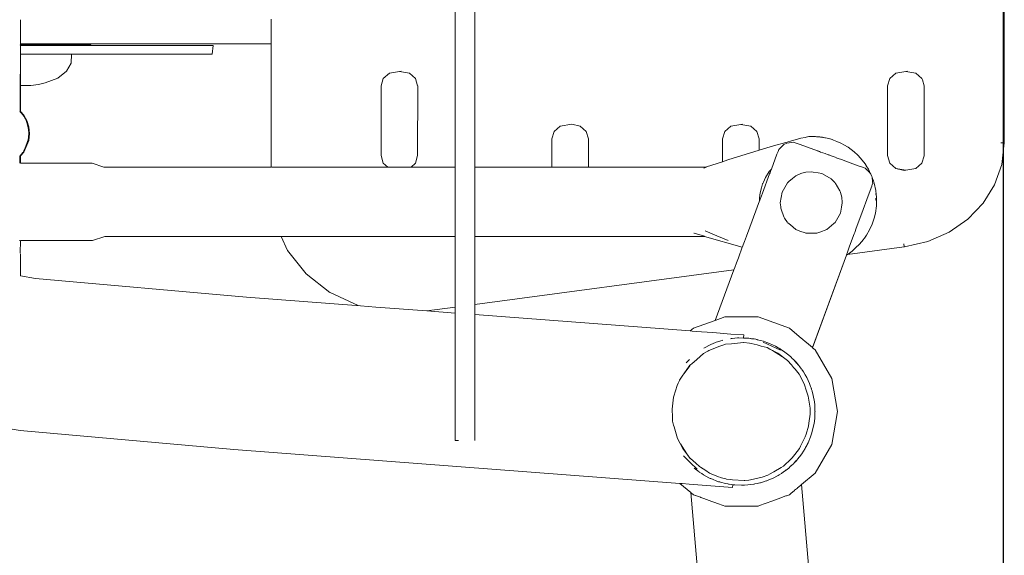
# Model space of a CAD drawing. Units: millimetres. Extents: x 1461 to 3610, y 1331 to 1800.
# Drawn here: x 3418 to 3458, y 1508 to 1530 of the extents above; entities that cross this region are included whole.
import ezdxf

# ---------------------------------------------------------------- set-up
doc = ezdxf.new("R2010")
doc.units = ezdxf.units.MM
doc.layers.get('Defpoints').update_dxf_attribs({"color": 250})
doc.layers.add('ProfileEdges_Nr_Pióra__7', color=7, linetype='Continuous', lineweight=18)

# ---------------------------------------------------------------- blocks, each defined once
blk = doc.blocks.new('*U21')
at = {"layer": 'Defpoints'}
blk.add_lwpolyline([(-51.444, -56.846), (146.485, -56.846), (146.485, 39.856), (-51.444, 39.856)], close=True, dxfattribs=at)

msp = doc.modelspace()

# ---------------------------------------------------------------- block references
msp.add_blockref('*U21', (3311.398, 1539.881))

# ---------------------------------------------------------------- next in the draw order: linework, layer by layer
at = {"layer": 'ProfileEdges_Nr_Pióra__7', "linetype": 'Continuous', "flags": 128}
for points in [[(3457.907, 1525.244), (3457.907, 1537.296)], [(3435.478, 1531.061), (3435.478, 1529.269)], [(3436.277, 1531.061), (3436.277, 1529.772)], [(3417.721, 1530.237), (3417.721, 1530.266)], [(3427.961, 1530.297), (3427.961, 1530.263)], [(3427.961, 1530.263), (3427.961, 1529.883)], [(3417.721, 1529.883), (3417.721, 1530.237)], [(3417.721, 1529.682), (3417.721, 1529.883)], [(3427.961, 1529.883), (3427.961, 1529.591)], [(3417.721, 1529.564), (3417.721, 1529.682)], [(3417.721, 1529.365), (3417.721, 1529.564)], [(3427.961, 1529.591), (3427.96, 1529.564)], [(3427.96, 1529.564), (3427.96, 1529.38)], [(3436.277, 1529.585), (3436.277, 1529.772)], [(3436.277, 1529.585), (3436.277, 1529.399)], [(3417.705, 1529.259), (3417.695, 1529.259)], [(3417.705, 1529.216), (3417.695, 1529.216)], [(3417.721, 1529.285), (3417.721, 1529.356)], [(3417.721, 1529.285), (3417.79, 1529.285)], [(3417.721, 1529.259), (3417.721, 1529.285)], [(3417.721, 1529.259), (3417.79, 1529.259)], [(3417.721, 1529.216), (3417.721, 1529.259)], [(3417.721, 1529.216), (3417.789, 1529.216)], [(3417.721, 1529.17), (3417.721, 1529.216)], [(3417.721, 1528.861), (3417.721, 1529.17)], [(3417.789, 1529.216), (3417.901, 1529.216)], [(3417.79, 1529.259), (3417.901, 1529.259)], [(3417.794, 1529.285), (3418.321, 1529.285)], [(3417.901, 1529.259), (3418.166, 1529.259)], [(3417.901, 1529.216), (3418.184, 1529.216)], [(3418.166, 1529.259), (3418.321, 1529.259)], [(3418.184, 1529.216), (3418.49, 1529.216)], [(3418.321, 1529.259), (3418.491, 1529.259)], [(3418.324, 1529.285), (3418.54, 1529.285)], [(3418.49, 1529.216), (3418.745, 1529.216)], [(3418.491, 1529.259), (3418.729, 1529.259)], [(3418.84, 1529.285), (3418.54, 1529.285)], [(3418.729, 1529.259), (3418.84, 1529.259)], [(3418.745, 1529.216), (3419.022, 1529.216)], [(3419.022, 1529.259), (3418.84, 1529.259)], [(3419.324, 1529.285), (3418.843, 1529.285)], [(3419.212, 1529.259), (3419.022, 1529.259)], [(3419.022, 1529.216), (3419.224, 1529.216)], [(3419.324, 1529.259), (3419.212, 1529.259)], [(3419.224, 1529.216), (3419.444, 1529.216)], [(3419.324, 1529.259), (3419.444, 1529.259)], [(3419.753, 1529.285), (3419.327, 1529.285)], [(3419.444, 1529.259), (3419.566, 1529.259)], [(3419.444, 1529.216), (3419.574, 1529.216)], [(3419.566, 1529.259), (3419.715, 1529.259)], [(3419.574, 1529.216), (3419.714, 1529.216)], [(3419.714, 1529.216), (3419.759, 1529.216)], [(3419.715, 1529.259), (3419.753, 1529.259)], [(3420.108, 1529.285), (3419.756, 1529.285)], [(3419.808, 1529.259), (3419.757, 1529.259)], [(3419.759, 1529.216), (3419.808, 1529.216)], [(3419.808, 1529.259), (3419.808, 1529.216)], [(3419.808, 1529.259), (3420.108, 1529.259)], [(3419.808, 1529.216), (3425.601, 1529.216)], [(3420.108, 1529.259), (3420.374, 1529.259)], [(3420.374, 1529.285), (3420.11, 1529.285)], [(3420.537, 1529.259), (3420.374, 1529.259)], [(3420.538, 1529.285), (3420.375, 1529.285)], [(3420.537, 1529.259), (3420.593, 1529.259)], [(3420.593, 1529.285), (3420.538, 1529.285)], [(3420.593, 1529.259), (3420.593, 1529.285)], [(3420.714, 1529.285), (3420.593, 1529.285)], [(3422.663, 1529.285), (3420.714, 1529.285)], [(3423.279, 1529.285), (3422.663, 1529.285)], [(3425.484, 1529.285), (3423.279, 1529.285)], [(3425.484, 1529.285), (3427.96, 1529.285)], [(3425.601, 1529.216), (3425.551, 1528.861)], [(3427.96, 1529.38), (3427.961, 1529.358)], [(3427.961, 1529.358), (3427.96, 1529.291)], [(3427.96, 1529.285), (3427.96, 1524.636)], [(3435.478, 1529.018), (3435.478, 1529.269)], [(3436.277, 1529.399), (3436.277, 1528.561)], [(3417.721, 1528.861), (3417.745, 1528.861)], [(3417.721, 1528.49), (3417.721, 1528.861)], [(3417.745, 1528.861), (3417.789, 1528.861)], [(3417.901, 1528.861), (3417.789, 1528.861)], [(3418.332, 1528.861), (3417.901, 1528.861)], [(3418.488, 1528.861), (3418.332, 1528.861)], [(3418.877, 1528.861), (3418.488, 1528.861)], [(3419.018, 1528.861), (3418.877, 1528.861)], [(3419.327, 1528.861), (3419.018, 1528.861)], [(3419.439, 1528.861), (3419.327, 1528.861)], [(3419.637, 1528.861), (3419.439, 1528.861)], [(3419.709, 1528.861), (3419.637, 1528.861)], [(3419.777, 1528.861), (3419.709, 1528.861)], [(3419.802, 1528.861), (3419.777, 1528.861)], [(3419.802, 1528.861), (3419.795, 1528.49)], [(3419.802, 1528.861), (3425.551, 1528.861)], [(3435.478, 1529.018), (3435.478, 1528.77)], [(3435.478, 1528.561), (3435.478, 1528.77)], [(3417.721, 1528.374), (3417.721, 1528.49)], [(3417.721, 1528.269), (3417.721, 1528.374)], [(3417.721, 1528.068), (3417.721, 1528.269)], [(3419.61, 1528.164), (3419.795, 1528.49)], [(3435.478, 1526.847), (3435.478, 1528.561)], [(3436.277, 1528.561), (3436.277, 1527.96)], [(3417.71, 1527.827), (3417.71, 1527.958)], [(3417.712, 1527.963), (3417.713, 1528.045)], [(3417.72, 1527.962), (3417.721, 1528.068)], [(3417.72, 1527.824), (3417.72, 1527.962)], [(3418.729, 1527.686), (3419.257, 1527.887)], [(3419.61, 1528.164), (3419.257, 1527.887)], [(3432.544, 1527.868), (3432.453, 1527.564)], [(3432.791, 1528.091), (3432.544, 1527.868)], [(3432.791, 1528.091), (3433.2, 1528.16)], [(3433.2, 1528.16), (3433.272, 1528.172)], [(3433.608, 1528.091), (3433.2, 1528.16)], [(3433.61, 1528.091), (3433.856, 1527.868)], [(3433.946, 1527.564), (3433.856, 1527.868)], [(3436.277, 1527.872), (3436.277, 1527.96)], [(3436.277, 1527.789), (3436.277, 1527.872)], [(3453.232, 1527.868), (3453.141, 1527.564)], [(3453.48, 1528.091), (3453.232, 1527.868)], [(3453.48, 1528.091), (3453.888, 1528.16)], [(3453.888, 1528.16), (3453.96, 1528.172)], [(3454.297, 1528.091), (3453.888, 1528.16)], [(3454.298, 1528.091), (3454.544, 1527.868)], [(3454.564, 1527.809), (3454.544, 1527.868)], [(3417.711, 1527.742), (3417.71, 1527.827)], [(3417.711, 1527.737), (3417.711, 1527.645)], [(3417.711, 1527.645), (3417.711, 1527.621)], [(3417.711, 1527.621), (3417.711, 1527.582)], [(3417.711, 1527.582), (3417.711, 1527.436)], [(3417.72, 1527.744), (3417.72, 1527.824)], [(3417.72, 1527.644), (3417.72, 1527.744)], [(3417.72, 1527.621), (3417.72, 1527.644)], [(3417.72, 1527.581), (3417.72, 1527.621)], [(3417.72, 1526.522), (3417.72, 1527.581)], [(3417.725, 1527.58), (3417.994, 1527.58)], [(3418.144, 1527.58), (3417.994, 1527.58)], [(3418.465, 1527.621), (3418.144, 1527.58)], [(3418.465, 1527.621), (3418.729, 1527.686)], [(3432.453, 1524.715), (3432.453, 1527.564)], [(3433.946, 1524.715), (3433.948, 1527.563)], [(3436.277, 1527.789), (3436.277, 1526.593)], [(3453.141, 1524.715), (3453.141, 1527.564)], [(3454.635, 1527.564), (3454.564, 1527.809)], [(3454.635, 1524.715), (3454.636, 1527.559)], [(3417.711, 1527.413), (3417.711, 1527.436)], [(3417.711, 1526.532), (3417.711, 1527.413)], [(3435.478, 1526.847), (3435.478, 1526.73)], [(3435.478, 1526.73), (3435.478, 1526.618)], [(3417.702, 1526.514), (3417.742, 1526.472)], [(3417.72, 1526.522), (3417.86, 1526.374)], [(3417.742, 1526.472), (3417.834, 1526.373)], [(3417.859, 1526.328), (3417.834, 1526.373)], [(3417.927, 1526.205), (3417.859, 1526.328)], [(3417.983, 1526.151), (3417.86, 1526.374)], [(3435.478, 1526.618), (3435.478, 1526.036)], [(3436.277, 1526.481), (3436.277, 1526.593)], [(3436.277, 1526.43), (3436.277, 1526.481)], [(3436.277, 1526.364), (3436.277, 1526.43)], [(3436.277, 1526.124), (3436.277, 1526.364)], [(3417.958, 1526.15), (3417.927, 1526.205)], [(3417.958, 1526.15), (3417.983, 1526.066)], [(3417.983, 1526.151), (3418.06, 1525.891)], [(3417.983, 1526.066), (3418.03, 1525.908)], [(3418.03, 1525.908), (3418.035, 1525.89)], [(3418.035, 1525.89), (3418.037, 1525.871)], [(3418.037, 1525.871), (3418.046, 1525.775)], [(3418.06, 1525.891), (3418.087, 1525.612)], [(3435.478, 1526.036), (3435.478, 1525.205)], [(3436.277, 1526.036), (3436.277, 1526.124)], [(3436.277, 1525.895), (3436.277, 1526.036)], [(3436.277, 1525.867), (3436.277, 1525.895)], [(3436.277, 1525.614), (3436.277, 1525.867)], [(3439.517, 1525.701), (3439.765, 1525.924)], [(3439.765, 1525.924), (3440.245, 1526.005)], [(3440.582, 1525.924), (3440.245, 1526.005)], [(3440.829, 1525.701), (3440.583, 1525.924)], [(3446.738, 1525.924), (3446.491, 1525.701)], [(3446.738, 1525.924), (3447.147, 1525.993)], [(3447.147, 1525.993), (3447.219, 1526.005)], [(3447.555, 1525.924), (3447.147, 1525.993)], [(3447.557, 1525.924), (3447.801, 1525.704)], [(3418.046, 1525.45), (3418.041, 1525.391)], [(3418.046, 1525.775), (3418.06, 1525.628)], [(3418.052, 1525.514), (3418.046, 1525.45)], [(3418.06, 1525.596), (3418.052, 1525.514)], [(3418.06, 1525.628), (3418.062, 1525.612)], [(3418.087, 1525.612), (3418.06, 1525.334)], [(3418.06, 1525.596), (3418.062, 1525.612)], [(3436.277, 1525.585), (3436.277, 1525.612)], [(3436.277, 1525.467), (3436.277, 1525.585)], [(3436.277, 1525.357), (3436.277, 1525.467)], [(3439.427, 1525.397), (3439.517, 1525.701)], [(3440.921, 1525.399), (3440.829, 1525.701)], [(3446.4, 1525.397), (3446.491, 1525.701)], [(3447.803, 1525.701), (3447.893, 1525.397)], [(3449.173, 1525.31), (3449.605, 1525.429)], [(3449.769, 1525.461), (3449.605, 1525.429)], [(3449.773, 1525.462), (3449.817, 1525.471)], [(3449.817, 1525.471), (3449.919, 1525.491)], [(3449.919, 1525.491), (3449.933, 1525.494)], [(3449.933, 1525.494), (3449.978, 1525.496)], [(3449.978, 1525.496), (3450.017, 1525.498)], [(3450.017, 1525.498), (3450.148, 1525.497)], [(3450.148, 1525.497), (3450.182, 1525.494)], [(3450.182, 1525.494), (3450.202, 1525.493)], [(3450.202, 1525.493), (3450.403, 1525.469)], [(3450.202, 1525.493), (3450.243, 1525.49)], [(3450.243, 1525.49), (3450.377, 1525.481)], [(3450.377, 1525.481), (3450.479, 1525.466)], [(3450.403, 1525.469), (3450.582, 1525.444)], [(3450.582, 1525.444), (3450.487, 1525.465)], [(3450.582, 1525.444), (3450.61, 1525.439)], [(3450.61, 1525.439), (3450.675, 1525.424)], [(3417.859, 1524.91), (3417.91, 1525.033)], [(3417.86, 1524.851), (3417.981, 1525.142)], [(3417.91, 1525.033), (3417.955, 1525.141)], [(3417.982, 1525.206), (3417.963, 1525.16)], [(3418.016, 1525.287), (3417.982, 1525.206)], [(3418.06, 1525.334), (3417.984, 1525.15)], [(3418.035, 1525.333), (3418.016, 1525.287)], [(3418.041, 1525.391), (3418.035, 1525.333)], [(3435.478, 1525.205), (3435.478, 1524.581)], [(3436.277, 1525.117), (3436.277, 1525.357)], [(3436.277, 1525.05), (3436.277, 1525.117)], [(3436.277, 1524.952), (3436.277, 1525.05)], [(3439.427, 1524.25), (3439.427, 1525.397)], [(3440.92, 1524.25), (3440.92, 1525.397)], [(3446.4, 1524.468), (3446.4, 1525.397)], [(3447.893, 1524.933), (3447.893, 1525.397)], [(3447.895, 1524.934), (3448.485, 1525.116)], [(3448.987, 1525.257), (3448.485, 1525.116)], [(3448.696, 1524.972), (3448.885, 1525.154)], [(3448.885, 1525.154), (3448.902, 1525.171)], [(3449.031, 1525.231), (3448.902, 1525.171)], [(3449.173, 1525.31), (3448.987, 1525.257)], [(3449.316, 1525.261), (3449.031, 1525.231)], [(3449.37, 1525.241), (3449.316, 1525.261)], [(3449.527, 1525.184), (3449.37, 1525.241)], [(3449.577, 1525.166), (3449.527, 1525.184)], [(3450.275, 1524.912), (3449.577, 1525.166)], [(3450.675, 1525.424), (3450.781, 1525.4)], [(3450.793, 1525.396), (3450.781, 1525.4)], [(3450.88, 1525.369), (3450.793, 1525.396)], [(3450.932, 1525.35), (3450.88, 1525.369)], [(3451.073, 1525.299), (3450.932, 1525.35)], [(3451.1, 1525.286), (3451.073, 1525.299)], [(3451.21, 1525.236), (3451.1, 1525.286)], [(3451.21, 1525.236), (3451.26, 1525.213)], [(3451.354, 1525.158), (3451.266, 1525.209)], [(3451.527, 1525.056), (3451.354, 1525.158)], [(3451.773, 1524.87), (3451.527, 1525.056)], [(3457.768, 1525.244), (3457.907, 1525.244)], [(3457.909, 1525.243), (3457.807, 1524.353)], [(3417.699, 1524.68), (3417.699, 1524.703)], [(3417.699, 1524.588), (3417.699, 1524.68)], [(3417.706, 1524.713), (3417.825, 1524.841)], [(3417.707, 1524.688), (3417.711, 1524.591)], [(3417.722, 1524.704), (3417.86, 1524.851)], [(3417.722, 1524.405), (3417.722, 1524.704)], [(3417.834, 1524.85), (3417.859, 1524.91)], [(3427.962, 1524.324), (3427.96, 1524.636)], [(3432.453, 1524.715), (3432.544, 1524.411)], [(3433.856, 1524.411), (3433.946, 1524.715)], [(3436.277, 1524.887), (3436.277, 1524.952)], [(3436.277, 1524.887), (3436.277, 1524.679)], [(3436.277, 1524.251), (3436.277, 1524.679)], [(3446.623, 1524.542), (3447.893, 1524.933)], [(3448.396, 1524.167), (3448.622, 1524.774)], [(3448.622, 1524.774), (3448.666, 1524.891)], [(3448.666, 1524.891), (3448.696, 1524.972)], [(3450.293, 1524.906), (3450.279, 1524.912)], [(3450.31, 1524.899), (3450.293, 1524.906)], [(3450.345, 1524.887), (3450.31, 1524.899)], [(3450.36, 1524.881), (3450.345, 1524.887)], [(3450.407, 1524.864), (3450.36, 1524.881)], [(3450.591, 1524.797), (3450.407, 1524.864)], [(3450.718, 1524.751), (3450.591, 1524.797)], [(3450.741, 1524.742), (3450.718, 1524.751)], [(3450.766, 1524.733), (3450.741, 1524.742)], [(3450.779, 1524.729), (3450.766, 1524.733)], [(3450.835, 1524.708), (3450.779, 1524.729)], [(3451.035, 1524.636), (3450.835, 1524.708)], [(3451.128, 1524.602), (3451.045, 1524.632)], [(3451.924, 1524.73), (3451.773, 1524.87)], [(3452.029, 1524.618), (3451.924, 1524.73)], [(3453.141, 1524.715), (3453.232, 1524.411)], [(3454.544, 1524.411), (3454.636, 1524.714)], [(3417.699, 1524.576), (3417.699, 1524.588)], [(3417.699, 1524.405), (3417.699, 1524.573)], [(3417.711, 1524.585), (3417.711, 1524.405)], [(3417.722, 1524.405), (3420.652, 1524.406)], [(3420.652, 1524.406), (3421.124, 1524.25)], [(3427.961, 1524.25), (3421.124, 1524.25)], [(3427.961, 1524.25), (3427.961, 1524.321)], [(3428.116, 1524.25), (3427.989, 1524.25)], [(3429.418, 1524.25), (3428.116, 1524.25)], [(3431.634, 1524.25), (3429.418, 1524.25)], [(3432.279, 1524.25), (3431.634, 1524.25)], [(3432.477, 1524.25), (3432.279, 1524.25)], [(3432.723, 1524.25), (3432.477, 1524.25)], [(3432.544, 1524.411), (3432.723, 1524.25)], [(3433.677, 1524.25), (3432.723, 1524.25)], [(3433.677, 1524.25), (3433.856, 1524.411)], [(3433.751, 1524.25), (3433.678, 1524.25)], [(3433.863, 1524.25), (3433.751, 1524.25)], [(3434.676, 1524.25), (3433.863, 1524.25)], [(3435.169, 1524.25), (3434.676, 1524.25)], [(3435.478, 1524.25), (3435.169, 1524.25)], [(3435.478, 1524.581), (3435.478, 1524.25)], [(3435.478, 1524.25), (3435.478, 1524.194)], [(3436.531, 1524.25), (3436.277, 1524.251)], [(3436.277, 1524.191), (3436.277, 1524.251)], [(3437.451, 1524.25), (3436.531, 1524.25)], [(3437.497, 1524.25), (3437.451, 1524.25)], [(3437.769, 1524.25), (3437.497, 1524.25)], [(3439.427, 1524.25), (3437.769, 1524.25)], [(3440.92, 1524.25), (3439.427, 1524.25)], [(3441.713, 1524.25), (3440.922, 1524.25)], [(3441.753, 1524.25), (3441.713, 1524.25)], [(3444.052, 1524.25), (3441.753, 1524.25)], [(3444.099, 1524.25), (3444.052, 1524.25)], [(3444.162, 1524.25), (3444.099, 1524.25)], [(3444.424, 1524.25), (3444.162, 1524.25)], [(3445.743, 1524.25), (3444.424, 1524.25)], [(3445.743, 1524.25), (3445.631, 1524.209)], [(3445.749, 1524.252), (3446.4, 1524.468)], [(3446.4, 1524.468), (3446.623, 1524.542)], [(3451.128, 1524.602), (3451.261, 1524.553)], [(3451.725, 1524.384), (3451.261, 1524.553)], [(3451.941, 1524.306), (3451.725, 1524.384)], [(3452.155, 1524.228), (3451.941, 1524.306)], [(3452.029, 1524.618), (3452.22, 1524.376)], [(3452.226, 1524.202), (3452.155, 1524.228)], [(3452.22, 1524.376), (3452.263, 1524.309)], [(3452.263, 1524.309), (3452.271, 1524.295)], [(3452.271, 1524.295), (3452.358, 1524.157)], [(3453.232, 1524.411), (3453.48, 1524.189)], [(3454.298, 1524.189), (3454.544, 1524.411)], [(3457.807, 1524.353), (3457.511, 1523.522)], [(3435.478, 1524.194), (3435.478, 1524.151)], [(3435.478, 1524.151), (3435.478, 1524.025)], [(3435.478, 1524.025), (3435.478, 1523.863)], [(3435.478, 1523.863), (3435.478, 1523.678)], [(3436.277, 1524.151), (3436.277, 1524.191)], [(3436.277, 1524.018), (3436.277, 1524.151)], [(3436.277, 1523.867), (3436.277, 1524.018)], [(3436.277, 1523.672), (3436.277, 1523.867)], [(3448.028, 1523.176), (3448.325, 1523.976)], [(3448.159, 1523.819), (3448.309, 1524.064)], [(3448.309, 1524.064), (3448.396, 1524.167)], [(3448.325, 1523.976), (3448.34, 1524.014)], [(3448.34, 1524.014), (3448.346, 1524.031)], [(3448.346, 1524.031), (3448.379, 1524.12)], [(3448.379, 1524.12), (3448.394, 1524.159)], [(3449.258, 1523.777), (3449.388, 1523.886)], [(3449.593, 1523.983), (3449.396, 1523.891)], [(3449.593, 1523.983), (3449.603, 1523.986)], [(3449.603, 1523.986), (3449.639, 1523.996)], [(3449.639, 1523.996), (3449.687, 1524.009)], [(3449.687, 1524.009), (3449.803, 1524.04)], [(3449.809, 1524.041), (3450.026, 1524.06)], [(3450.026, 1524.06), (3450.101, 1524.047)], [(3450.101, 1524.047), (3450.3, 1524.011)], [(3450.3, 1524.011), (3450.459, 1523.983)], [(3450.459, 1523.983), (3450.483, 1523.97)], [(3450.483, 1523.97), (3450.84, 1523.763)], [(3452.245, 1524.195), (3452.226, 1524.202)], [(3452.245, 1524.195), (3452.301, 1524.137)], [(3452.301, 1524.137), (3452.311, 1524.127)], [(3452.32, 1524.117), (3452.334, 1524.103)], [(3452.334, 1524.103), (3452.354, 1524.082)], [(3452.354, 1524.082), (3452.375, 1524.06)], [(3452.406, 1524.063), (3452.358, 1524.157)], [(3452.375, 1524.06), (3452.386, 1524.048)], [(3452.386, 1524.048), (3452.404, 1524.03)], [(3452.404, 1524.03), (3452.444, 1523.989)], [(3452.444, 1523.989), (3452.406, 1524.063)], [(3452.45, 1523.975), (3452.444, 1523.989)], [(3452.452, 1523.973), (3452.458, 1523.958)], [(3452.504, 1523.86), (3452.458, 1523.958)], [(3452.506, 1523.841), (3452.504, 1523.86)], [(3452.514, 1523.766), (3452.507, 1523.827)], [(3452.509, 1523.834), (3452.53, 1523.783)], [(3453.484, 1524.188), (3453.888, 1524.119)], [(3453.818, 1524.107), (3453.484, 1524.188)], [(3453.888, 1524.119), (3453.818, 1524.107)], [(3454.293, 1524.188), (3453.888, 1524.119)], [(3435.478, 1523.678), (3435.478, 1523.52)], [(3435.478, 1523.52), (3435.478, 1523.506)], [(3435.478, 1523.506), (3435.478, 1523.294)], [(3436.277, 1523.526), (3436.277, 1523.672)], [(3436.277, 1523.526), (3436.277, 1523.506)], [(3436.277, 1523.287), (3436.277, 1523.506)], [(3448.038, 1523.557), (3447.987, 1523.401)], [(3448.038, 1523.557), (3448.046, 1523.572)], [(3448.046, 1523.572), (3448.072, 1523.632)], [(3448.157, 1523.819), (3448.072, 1523.632)], [(3449.053, 1523.602), (3448.836, 1523.226)], [(3449.056, 1523.607), (3449.113, 1523.656)], [(3449.113, 1523.656), (3449.258, 1523.777)], [(3450.84, 1523.763), (3450.973, 1523.631)], [(3450.973, 1523.631), (3450.994, 1523.61)], [(3451, 1523.602), (3451.19, 1523.271)], [(3452.387, 1523.176), (3452.493, 1523.463)], [(3452.493, 1523.463), (3452.505, 1523.497)], [(3452.505, 1523.497), (3452.516, 1523.525)], [(3452.519, 1523.711), (3452.514, 1523.766)], [(3452.516, 1523.525), (3452.531, 1523.567)], [(3452.527, 1523.645), (3452.523, 1523.701)], [(3452.528, 1523.63), (3452.527, 1523.645)], [(3452.534, 1523.575), (3452.528, 1523.63)], [(3452.561, 1523.688), (3452.53, 1523.783)], [(3452.578, 1523.636), (3452.561, 1523.688)], [(3452.594, 1523.587), (3452.578, 1523.636)], [(3452.66, 1523.285), (3452.594, 1523.587)], [(3457.041, 1522.771), (3457.511, 1523.522)], [(3435.478, 1523.294), (3435.478, 1523.113)], [(3435.478, 1523.113), (3435.478, 1522.866)], [(3436.277, 1523.119), (3436.277, 1523.287)], [(3436.277, 1522.859), (3436.277, 1523.119)], [(3447.914, 1522.996), (3447.941, 1523.2)], [(3447.939, 1522.938), (3447.991, 1523.076)], [(3447.941, 1523.2), (3447.987, 1523.401)], [(3447.991, 1523.076), (3448.028, 1523.176)], [(3448.835, 1523.22), (3448.759, 1522.793)], [(3451.19, 1523.271), (3451.203, 1523.249)], [(3451.203, 1523.249), (3451.216, 1523.226)], [(3451.22, 1523.214), (3451.216, 1523.226)], [(3451.273, 1523.016), (3451.22, 1523.214)], [(3452.048, 1522.254), (3452.387, 1523.176)], [(3452.647, 1523.136), (3452.644, 1523.149)], [(3452.679, 1523.132), (3452.66, 1523.285)], [(3452.679, 1523.132), (3452.685, 1523.029)], [(3452.685, 1523.029), (3452.692, 1522.926)], [(3435.478, 1522.866), (3435.478, 1522.679)], [(3435.478, 1522.679), (3435.478, 1522.435)], [(3436.277, 1522.859), (3436.277, 1522.685)], [(3436.277, 1522.428), (3436.277, 1522.685)], [(3447.514, 1521.797), (3447.912, 1522.865)], [(3447.912, 1522.865), (3447.914, 1522.987)], [(3447.912, 1522.865), (3447.916, 1522.876)], [(3447.916, 1522.876), (3447.923, 1522.894)], [(3447.923, 1522.894), (3447.939, 1522.938)], [(3448.775, 1522.621), (3448.759, 1522.793)], [(3448.778, 1522.576), (3448.775, 1522.621)], [(3451.216, 1522.36), (3451.261, 1522.614)], [(3451.261, 1522.614), (3451.293, 1522.793)], [(3451.291, 1522.81), (3451.274, 1523.01)], [(3451.293, 1522.793), (3451.291, 1522.81)], [(3452.642, 1522.362), (3452.684, 1522.668)], [(3452.667, 1522.918), (3452.667, 1522.977)], [(3452.671, 1522.874), (3452.667, 1522.918)], [(3452.684, 1522.668), (3452.692, 1522.926)], [(3457.041, 1522.771), (3456.418, 1522.121)], [(3435.478, 1522.435), (3435.478, 1522.179)], [(3436.277, 1522.191), (3436.277, 1522.428)], [(3448.794, 1522.53), (3448.781, 1522.567)], [(3448.909, 1522.214), (3448.794, 1522.53)], [(3448.929, 1522.16), (3448.909, 1522.214)], [(3451.216, 1522.36), (3450.996, 1521.979)], [(3451.865, 1521.757), (3452.048, 1522.254)], [(3452.642, 1522.362), (3452.594, 1522.162)], [(3435.478, 1522.179), (3435.478, 1521.961)], [(3435.478, 1521.961), (3435.478, 1521.869)], [(3435.478, 1521.869), (3435.478, 1521.738)], [(3436.277, 1521.961), (3436.277, 1522.191)], [(3436.277, 1521.864), (3436.277, 1521.961)], [(3436.277, 1521.742), (3436.277, 1521.864)], [(3448.929, 1522.16), (3449.054, 1521.982)], [(3449.17, 1521.883), (3449.061, 1521.975)], [(3449.393, 1521.696), (3449.17, 1521.883)], [(3450.751, 1521.773), (3450.952, 1521.941)], [(3450.952, 1521.941), (3450.996, 1521.979)], [(3452.509, 1521.92), (3452.407, 1521.683)], [(3452.509, 1521.92), (3452.594, 1522.162)], [(3456.418, 1522.121), (3455.661, 1521.592)], [(3420.668, 1521.244), (3421.167, 1521.416)], [(3428.377, 1521.416), (3421.167, 1521.416)], [(3428.377, 1521.416), (3428.632, 1520.836)], [(3428.505, 1521.416), (3428.377, 1521.416)], [(3429.092, 1521.416), (3428.505, 1521.416)], [(3429.944, 1521.416), (3429.092, 1521.416)], [(3430.933, 1521.416), (3429.944, 1521.416)], [(3431.222, 1521.416), (3430.933, 1521.416)], [(3431.31, 1521.416), (3431.222, 1521.416)], [(3431.463, 1521.416), (3431.31, 1521.416)], [(3431.702, 1521.416), (3431.463, 1521.416)], [(3431.833, 1521.416), (3431.702, 1521.416)], [(3431.879, 1521.416), (3431.833, 1521.416)], [(3431.929, 1521.416), (3431.879, 1521.416)], [(3432.292, 1521.416), (3431.929, 1521.416)], [(3432.512, 1521.416), (3432.292, 1521.416)], [(3432.803, 1521.416), (3432.512, 1521.416)], [(3433.12, 1521.416), (3432.803, 1521.416)], [(3433.531, 1521.416), (3433.12, 1521.416)], [(3433.552, 1521.416), (3433.531, 1521.416)], [(3433.673, 1521.416), (3433.552, 1521.416)], [(3435.478, 1521.416), (3433.673, 1521.416)], [(3435.478, 1521.738), (3435.478, 1521.596)], [(3435.478, 1521.596), (3435.478, 1521.512)], [(3435.478, 1521.512), (3435.478, 1521.438)], [(3435.478, 1521.438), (3435.478, 1521.416)], [(3435.478, 1521.416), (3435.478, 1521.058)], [(3436.277, 1521.592), (3436.277, 1521.742)], [(3436.277, 1521.514), (3436.277, 1521.592)], [(3436.277, 1521.436), (3436.277, 1521.514)], [(3436.277, 1521.416), (3436.277, 1521.436)], [(3436.428, 1521.416), (3436.277, 1521.416)], [(3436.277, 1521.416), (3436.277, 1521.359)], [(3437.086, 1521.416), (3436.428, 1521.416)], [(3437.799, 1521.416), (3437.086, 1521.416)], [(3438.405, 1521.416), (3437.799, 1521.416)], [(3441.093, 1521.416), (3438.405, 1521.416)], [(3442.206, 1521.416), (3441.093, 1521.416)], [(3443.313, 1521.416), (3442.206, 1521.416)], [(3444.079, 1521.416), (3443.313, 1521.416)], [(3445.668, 1521.416), (3444.079, 1521.416)], [(3445.246, 1521.543), (3445.228, 1521.549)], [(3445.658, 1521.419), (3445.246, 1521.543)], [(3445.658, 1521.419), (3445.668, 1521.416)], [(3447.207, 1520.972), (3445.668, 1521.416)], [(3446.17, 1521.441), (3445.685, 1521.641)], [(3446.17, 1521.441), (3446.635, 1521.255)], [(3447.295, 1521.206), (3447.378, 1521.43)], [(3447.378, 1521.43), (3447.514, 1521.797)], [(3449.56, 1521.635), (3449.393, 1521.696)], [(3449.772, 1521.558), (3449.56, 1521.635)], [(3449.806, 1521.546), (3449.772, 1521.558)], [(3449.806, 1521.546), (3449.93, 1521.546)], [(3449.93, 1521.546), (3450.246, 1521.546)], [(3450.38, 1521.594), (3450.246, 1521.546)], [(3450.659, 1521.696), (3450.38, 1521.594)], [(3450.659, 1521.696), (3450.751, 1521.773)], [(3451.71, 1521.337), (3451.778, 1521.521)], [(3451.778, 1521.521), (3451.799, 1521.577)], [(3451.799, 1521.577), (3451.865, 1521.757)], [(3452.276, 1521.462), (3452.194, 1521.345)], [(3452.276, 1521.462), (3452.407, 1521.683)], [(3454.79, 1521.206), (3455.661, 1521.592)], [(3417.68, 1521.252), (3417.694, 1521.252)], [(3417.716, 1520.726), (3417.721, 1521.252)], [(3417.721, 1521.252), (3420.668, 1521.244)], [(3435.478, 1520.991), (3435.478, 1521.058)], [(3436.277, 1521.359), (3436.277, 1521.141)], [(3436.277, 1521.141), (3436.277, 1520.991)], [(3447.212, 1520.983), (3447.228, 1521.029)], [(3447.231, 1521.034), (3447.245, 1521.072)], [(3447.245, 1521.072), (3447.295, 1521.206)], [(3451.579, 1520.98), (3451.71, 1521.337)], [(3451.838, 1520.943), (3451.996, 1521.093)], [(3451.996, 1521.093), (3452.158, 1521.293)], [(3452.158, 1521.293), (3452.174, 1521.315)], [(3452.194, 1521.345), (3452.174, 1521.315)], [(3453.825, 1520.988), (3453.805, 1521.11)], [(3454.79, 1521.206), (3453.826, 1520.986)], [(3417.719, 1519.806), (3417.721, 1520.709)], [(3429.388, 1519.887), (3428.634, 1520.836)], [(3435.478, 1520.991), (3435.478, 1520.869)], [(3435.478, 1520.869), (3435.478, 1520.702)], [(3435.478, 1520.702), (3435.478, 1520.583)], [(3436.277, 1520.948), (3436.277, 1520.991)], [(3436.277, 1520.81), (3436.277, 1520.948)], [(3436.277, 1520.81), (3436.277, 1520.389)], [(3447.046, 1520.538), (3447.207, 1520.972)], [(3450.069, 1516.877), (3451.457, 1520.65)], [(3450.078, 1516.869), (3451.464, 1520.654)], [(3451.464, 1520.654), (3451.499, 1520.676)], [(3451.467, 1520.676), (3451.471, 1520.687)], [(3451.471, 1520.687), (3451.475, 1520.698)], [(3451.472, 1520.672), (3451.491, 1520.675)], [(3451.475, 1520.698), (3451.488, 1520.734)], [(3451.488, 1520.734), (3451.502, 1520.772)], [(3451.499, 1520.676), (3453.824, 1520.986)], [(3451.499, 1520.676), (3451.527, 1520.693)], [(3451.502, 1520.772), (3451.547, 1520.894)], [(3451.527, 1520.693), (3451.692, 1520.813)], [(3451.547, 1520.894), (3451.579, 1520.98)], [(3451.769, 1520.88), (3451.693, 1520.814)], [(3451.81, 1520.916), (3451.769, 1520.88)], [(3451.81, 1520.916), (3451.838, 1520.943)], [(3435.478, 1520.583), (3435.478, 1520.219)], [(3435.478, 1520.219), (3435.478, 1520.116)], [(3436.277, 1520.27), (3436.277, 1520.389)], [(3436.277, 1520.173), (3436.277, 1520.27)], [(3446.898, 1520.14), (3446.972, 1520.339)], [(3446.972, 1520.339), (3447.046, 1520.538)], [(3417.719, 1519.806), (3418.338, 1519.702)], [(3429.389, 1519.887), (3430.366, 1519.129)], [(3435.478, 1520.116), (3435.478, 1520.032)], [(3435.478, 1520.032), (3435.478, 1519.981)], [(3435.478, 1519.981), (3435.478, 1519.56)], [(3436.277, 1520.114), (3436.277, 1520.173)], [(3436.277, 1519.628), (3436.277, 1520.114)], [(3436.277, 1518.635), (3446.866, 1520.055)], [(3446.095, 1517.984), (3446.866, 1520.055)], [(3446.866, 1520.055), (3446.898, 1520.14)], [(3418.338, 1519.702), (3426.956, 1518.932)], [(3435.478, 1519.56), (3435.478, 1519.042)], [(3436.277, 1519.132), (3436.277, 1519.628)], [(3431.522, 1518.596), (3430.368, 1519.129)], [(3435.478, 1519.042), (3435.478, 1518.536)], [(3436.277, 1519.132), (3436.277, 1518.648)], [(3426.956, 1518.932), (3431.61, 1518.578)], [(3431.523, 1518.596), (3431.61, 1518.578)], [(3436.277, 1518.635), (3436.277, 1518.648)], [(3436.277, 1518.51), (3436.277, 1518.635)], [(3431.61, 1518.578), (3432.242, 1518.53)], [(3434.317, 1518.372), (3432.242, 1518.53)], [(3434.317, 1518.372), (3435.478, 1518.528)], [(3434.317, 1518.372), (3435.478, 1518.283)], [(3435.478, 1518.528), (3435.478, 1518.51)], [(3435.478, 1518.51), (3435.478, 1518.283)], [(3435.478, 1518.283), (3435.478, 1518.236)], [(3435.478, 1518.236), (3435.478, 1518.171)], [(3436.277, 1518.51), (3436.277, 1518.223)], [(3436.277, 1518.223), (3445.079, 1517.553)], [(3436.277, 1518.223), (3436.277, 1518.171)], [(3435.478, 1518.171), (3435.478, 1518.039)], [(3435.478, 1518.039), (3435.478, 1517.856)], [(3435.478, 1517.856), (3435.478, 1517.649)], [(3436.277, 1518.171), (3436.277, 1518.111)], [(3436.277, 1518.111), (3436.277, 1517.965)], [(3436.277, 1517.965), (3436.277, 1517.795)], [(3436.277, 1517.795), (3436.277, 1517.569)], [(3445.208, 1517.661), (3446.095, 1517.984)], [(3446.095, 1517.984), (3446.431, 1518.106)], [(3446.431, 1518.106), (3446.456, 1518.115)], [(3446.456, 1518.115), (3446.489, 1518.127)], [(3446.555, 1518.127), (3446.489, 1518.127)], [(3446.712, 1518.127), (3446.555, 1518.127)], [(3446.913, 1518.127), (3446.712, 1518.127)], [(3447.012, 1518.127), (3446.913, 1518.127)], [(3447.852, 1518.127), (3447.012, 1518.127)], [(3447.852, 1518.127), (3449.133, 1517.661)], [(3435.478, 1517.649), (3435.478, 1517.366)], [(3436.277, 1517.569), (3436.277, 1517.305)], [(3445.079, 1517.553), (3445.208, 1517.661)], [(3445.079, 1517.553), (3445.156, 1517.547)], [(3445.162, 1517.547), (3445.544, 1517.518)], [(3445.544, 1517.518), (3446.007, 1517.483)], [(3446.007, 1517.483), (3446.733, 1517.427)], [(3446.733, 1517.427), (3447.269, 1517.387)], [(3447.261, 1517.275), (3447.269, 1517.387)], [(3449.532, 1517.327), (3449.133, 1517.661)], [(3435.478, 1517.366), (3435.478, 1517.097)], [(3435.478, 1517.097), (3435.478, 1516.732)], [(3436.277, 1517.305), (3436.277, 1517.011)], [(3436.277, 1517.011), (3436.277, 1516.671)], [(3445.896, 1516.987), (3445.665, 1516.867)], [(3445.896, 1516.987), (3446.051, 1517.051)], [(3446.051, 1517.051), (3446.087, 1517.067)], [(3446.087, 1517.067), (3446.139, 1517.088)], [(3446.389, 1517.167), (3446.139, 1517.088)], [(3446.296, 1516.924), (3446.492, 1516.994)], [(3446.407, 1517.171), (3446.389, 1517.167)], [(3446.492, 1516.994), (3446.528, 1517.007)], [(3446.528, 1517.007), (3446.76, 1517.029)], [(3446.753, 1517.24), (3446.728, 1517.235)], [(3446.776, 1517.244), (3446.753, 1517.24)], [(3446.76, 1517.029), (3447.262, 1517.076)], [(3446.799, 1517.246), (3446.776, 1517.244)], [(3447.012, 1517.265), (3446.799, 1517.246)], [(3447.037, 1517.267), (3447.012, 1517.265)], [(3447.063, 1517.267), (3447.037, 1517.267)], [(3447.26, 1517.263), (3447.063, 1517.267)], [(3447.259, 1517.252), (3447.26, 1517.263)], [(3447.26, 1517.265), (3447.261, 1517.275)], [(3447.431, 1517.258), (3447.26, 1517.265)], [(3447.26, 1517.263), (3447.282, 1517.261)], [(3447.507, 1517.056), (3447.27, 1517.075)], [(3447.431, 1517.258), (3447.282, 1517.261)], [(3447.471, 1517.254), (3447.431, 1517.258)], [(3447.537, 1517.244), (3447.473, 1517.253)], [(3447.507, 1517.056), (3447.564, 1517.042)], [(3447.537, 1517.244), (3447.562, 1517.244)], [(3447.561, 1517.241), (3447.537, 1517.244)], [(3447.588, 1517.237), (3447.561, 1517.241)], [(3447.562, 1517.244), (3447.629, 1517.232)], [(3447.564, 1517.042), (3447.809, 1516.979)], [(3447.629, 1517.232), (3447.588, 1517.237)], [(3447.629, 1517.232), (3447.692, 1517.224)], [(3447.754, 1517.21), (3447.692, 1517.224)], [(3447.754, 1517.21), (3447.82, 1517.198)], [(3447.754, 1517.21), (3447.82, 1517.195)], [(3447.885, 1517.181), (3447.82, 1517.198)], [(3447.82, 1517.195), (3447.846, 1517.19)], [(3447.846, 1517.19), (3447.885, 1517.181)], [(3447.948, 1517.167), (3447.885, 1517.181)], [(3448.074, 1517.13), (3447.948, 1517.167)], [(3448.063, 1517.094), (3448.417, 1516.934)], [(3448.215, 1517.079), (3448.074, 1517.13)], [(3448.319, 1517.041), (3448.215, 1517.079)], [(3448.325, 1517.038), (3448.559, 1516.929)], [(3449.679, 1517.203), (3449.532, 1517.327)], [(3449.781, 1517.118), (3449.679, 1517.203)], [(3449.827, 1517.08), (3449.781, 1517.118)], [(3450.069, 1516.877), (3449.827, 1517.08)], [(3435.478, 1516.732), (3435.478, 1516.413)], [(3436.277, 1516.323), (3436.277, 1516.671)], [(3445.348, 1516.39), (3445.625, 1516.626)], [(3445.798, 1516.728), (3445.625, 1516.626)], [(3445.662, 1516.865), (3445.63, 1516.844)], [(3445.838, 1516.751), (3445.798, 1516.728)], [(3445.838, 1516.751), (3446.296, 1516.924)], [(3447.809, 1516.979), (3447.982, 1516.935)], [(3447.982, 1516.935), (3448.219, 1516.87)], [(3448.219, 1516.87), (3448.435, 1516.751)], [(3448.219, 1516.87), (3448.338, 1516.808)], [(3448.338, 1516.808), (3448.631, 1516.656)], [(3448.417, 1516.934), (3448.766, 1516.766)], [(3448.435, 1516.751), (3448.849, 1516.491)], [(3448.559, 1516.929), (3448.674, 1516.866)], [(3448.631, 1516.656), (3448.656, 1516.643)], [(3449, 1516.386), (3448.656, 1516.643)], [(3448.674, 1516.866), (3448.787, 1516.798)], [(3448.749, 1516.818), (3448.674, 1516.866)], [(3448.785, 1516.796), (3448.749, 1516.818)], [(3448.821, 1516.773), (3448.785, 1516.796)], [(3448.787, 1516.798), (3448.896, 1516.725)], [(3448.896, 1516.725), (3448.821, 1516.773)], [(3449.104, 1516.565), (3448.896, 1516.725)], [(3450.178, 1516.785), (3450.078, 1516.869)], [(3450.859, 1515.604), (3450.178, 1516.785)], [(3435.478, 1516.413), (3435.478, 1516.084)], [(3436.277, 1516.323), (3436.277, 1516.084)], [(3444.953, 1516.289), (3444.914, 1516.248)], [(3445.051, 1516.391), (3444.953, 1516.289)], [(3445.064, 1516.149), (3445.141, 1516.214)], [(3445.141, 1516.214), (3445.348, 1516.39)], [(3449, 1516.386), (3449.049, 1516.349)], [(3449.215, 1516.167), (3449.049, 1516.349)], [(3449.203, 1516.478), (3449.104, 1516.565)], [(3449.104, 1516.565), (3449.17, 1516.505)], [(3449.17, 1516.505), (3449.201, 1516.476)], [(3449.201, 1516.476), (3449.249, 1516.432)], [(3449.249, 1516.432), (3449.203, 1516.478)], [(3449.249, 1516.432), (3449.298, 1516.388)], [(3449.298, 1516.388), (3449.325, 1516.357)], [(3449.338, 1516.344), (3449.325, 1516.357)], [(3449.338, 1516.344), (3449.389, 1516.293)], [(3449.338, 1516.344), (3449.354, 1516.323)], [(3449.366, 1516.313), (3449.356, 1516.322)], [(3449.356, 1516.322), (3449.384, 1516.289)], [(3449.408, 1516.266), (3449.366, 1516.313)], [(3449.427, 1516.24), (3449.384, 1516.289)], [(3449.389, 1516.293), (3449.474, 1516.193)], [(3449.474, 1516.193), (3449.408, 1516.266)], [(3449.489, 1516.17), (3449.43, 1516.237)], [(3449.474, 1516.193), (3449.558, 1516.092)], [(3449.517, 1516.138), (3449.474, 1516.193)], [(3435.478, 1516.03), (3435.478, 1516.084)], [(3435.478, 1515.531), (3435.478, 1516.03)], [(3436.277, 1516.084), (3436.277, 1515.966)], [(3436.277, 1515.966), (3436.277, 1515.444)], [(3444.783, 1515.748), (3444.825, 1515.803)], [(3444.825, 1515.803), (3445.078, 1516.137)], [(3444.825, 1515.803), (3445.037, 1516.11)], [(3445.037, 1516.11), (3445.064, 1516.149)], [(3449.215, 1516.167), (3449.302, 1516.061)], [(3449.302, 1516.061), (3449.364, 1515.986)], [(3449.364, 1515.986), (3449.526, 1515.787)], [(3449.517, 1516.138), (3449.489, 1516.169)], [(3449.558, 1516.092), (3449.518, 1516.137)], [(3449.526, 1515.787), (3449.677, 1515.498)], [(3449.558, 1516.092), (3449.627, 1515.993)], [(3449.639, 1515.975), (3449.708, 1515.876)], [(3449.708, 1515.876), (3449.776, 1515.764)], [(3435.478, 1515.198), (3435.478, 1515.531)], [(3436.277, 1515.444), (3436.277, 1515.134)], [(3444.545, 1515.319), (3444.591, 1515.422)], [(3444.591, 1515.422), (3444.638, 1515.526)], [(3444.645, 1515.544), (3444.638, 1515.526)], [(3444.645, 1515.544), (3444.783, 1515.748)], [(3449.677, 1515.498), (3449.754, 1515.351)], [(3449.84, 1515.649), (3449.776, 1515.764)], [(3449.951, 1515.411), (3449.84, 1515.649)], [(3449.998, 1515.288), (3449.951, 1515.411)], [(3450.859, 1515.604), (3451.096, 1514.262)], [(3435.478, 1514.521), (3435.478, 1515.198)], [(3436.277, 1515.134), (3436.277, 1514.504)], [(3444.414, 1514.892), (3444.478, 1515.1)], [(3444.478, 1515.1), (3444.545, 1515.319)], [(3449.754, 1515.351), (3449.823, 1515.135)], [(3449.823, 1515.135), (3449.904, 1514.884)], [(3449.998, 1515.288), (3450.018, 1515.226)], [(3450.04, 1515.164), (3450.018, 1515.226)], [(3450.018, 1515.226), (3450.03, 1515.188)], [(3450.03, 1515.188), (3450.038, 1515.163)], [(3450.038, 1515.163), (3450.057, 1515.101)], [(3450.057, 1515.101), (3450.04, 1515.164)], [(3450.057, 1515.101), (3450.065, 1515.078)], [(3450.066, 1515.077), (3450.077, 1515.038)], [(3450.108, 1514.91), (3450.077, 1515.038)], [(3444.339, 1514.362), (3444.4, 1514.849)], [(3444.4, 1514.849), (3444.414, 1514.892)], [(3449.95, 1514.564), (3449.904, 1514.884)], [(3450.154, 1514.651), (3450.108, 1514.91)], [(3450.164, 1514.532), (3450.154, 1514.651)], [(3435.478, 1514.521), (3435.478, 1514.306)], [(3435.478, 1514.306), (3435.478, 1514.112)], [(3436.277, 1514.247), (3436.277, 1514.504)], [(3436.277, 1514.014), (3436.277, 1514.247)], [(3444.339, 1514.362), (3444.343, 1514.304)], [(3444.352, 1514.089), (3444.342, 1514.302)], [(3449.974, 1514.397), (3449.95, 1514.564)], [(3449.973, 1514.187), (3449.974, 1514.397)], [(3449.973, 1514.151), (3449.973, 1514.187)], [(3450.167, 1514.521), (3450.164, 1514.532)], [(3450.166, 1514.51), (3450.167, 1514.521)], [(3450.166, 1514.51), (3450.177, 1514.39)], [(3450.177, 1514.39), (3450.177, 1514.27)], [(3450.179, 1514.259), (3450.177, 1514.27)], [(3450.177, 1514.231), (3450.179, 1514.259)], [(3450.177, 1514.127), (3450.177, 1514.231)], [(3450.859, 1512.919), (3451.096, 1514.262)], [(3414.893, 1513.949), (3417.716, 1513.487)], [(3435.478, 1514.112), (3435.478, 1513.733)], [(3436.277, 1513.554), (3436.277, 1514.014)], [(3444.357, 1513.975), (3444.352, 1514.089)], [(3444.361, 1513.871), (3444.357, 1513.975)], [(3444.404, 1513.707), (3444.361, 1513.871)], [(3449.928, 1513.79), (3449.912, 1513.664)], [(3449.973, 1514.151), (3449.928, 1513.79)], [(3450.137, 1513.772), (3450.133, 1513.736)], [(3450.137, 1513.772), (3450.154, 1513.866)], [(3450.164, 1513.982), (3450.154, 1513.866)], [(3450.164, 1513.982), (3450.167, 1513.996)], [(3450.168, 1514.023), (3450.167, 1513.996)], [(3450.168, 1514.023), (3450.177, 1514.127)], [(3417.716, 1513.487), (3426.442, 1512.71)], [(3435.478, 1513.618), (3435.478, 1513.733)], [(3435.478, 1513.318), (3435.478, 1513.618)], [(3436.277, 1513.554), (3436.277, 1513.503)], [(3436.277, 1513.503), (3436.277, 1513.09)], [(3444.423, 1513.632), (3444.404, 1513.707)], [(3444.503, 1513.35), (3444.423, 1513.632)], [(3449.912, 1513.664), (3449.811, 1513.337)], [(3450.108, 1513.607), (3450.04, 1513.353)], [(3450.109, 1513.608), (3450.129, 1513.726)], [(3450.133, 1513.736), (3450.129, 1513.726)], [(3435.478, 1513.093), (3435.478, 1513.318)], [(3435.478, 1513.09), (3435.478, 1513.075)], [(3435.61, 1513.075), (3435.478, 1513.075)], [(3436.277, 1513.09), (3436.277, 1513.076)], [(3444.557, 1513.16), (3444.503, 1513.35)], [(3444.788, 1512.727), (3444.557, 1513.16)], [(3449.767, 1513.194), (3449.587, 1512.838)], [(3449.767, 1513.194), (3449.779, 1513.232)], [(3449.811, 1513.337), (3449.779, 1513.232)], [(3449.898, 1512.986), (3449.84, 1512.868)], [(3449.898, 1512.986), (3449.856, 1512.907)], [(3449.998, 1513.229), (3449.898, 1512.986)], [(3449.998, 1513.229), (3450.04, 1513.353)], [(3426.442, 1512.71), (3444.658, 1511.324)], [(3444.943, 1512.536), (3444.678, 1512.946)], [(3444.801, 1512.71), (3444.788, 1512.727)], [(3444.883, 1512.603), (3444.801, 1512.71)], [(3444.975, 1512.484), (3444.883, 1512.603)], [(3449.348, 1512.498), (3449.545, 1512.755)], [(3449.587, 1512.838), (3449.545, 1512.755)], [(3449.635, 1512.531), (3449.776, 1512.753)], [(3449.795, 1512.789), (3449.776, 1512.753)], [(3449.837, 1512.87), (3449.795, 1512.789)], [(3449.84, 1512.868), (3449.795, 1512.789)], [(3449.856, 1512.907), (3449.837, 1512.87)], [(3450.859, 1512.919), (3450.178, 1511.739)], [(3444.81, 1512.448), (3445.081, 1512.171)], [(3445.084, 1512.343), (3444.943, 1512.536)], [(3445.084, 1512.343), (3444.975, 1512.484)], [(3445.359, 1511.899), (3445.081, 1512.171)], [(3445.304, 1512.144), (3445.088, 1512.337)], [(3449.201, 1512.322), (3448.888, 1512.029)], [(3449.246, 1512.365), (3449.201, 1512.322)], [(3449.246, 1512.365), (3449.348, 1512.498)], [(3449.343, 1512.179), (3449.298, 1512.129)], [(3449.343, 1512.179), (3449.387, 1512.226)], [(3449.343, 1512.179), (3449.389, 1512.224)], [(3449.387, 1512.226), (3449.43, 1512.274)], [(3449.389, 1512.224), (3449.43, 1512.274)], [(3449.43, 1512.274), (3449.475, 1512.323)], [(3449.475, 1512.323), (3449.53, 1512.394)], [(3449.53, 1512.394), (3449.555, 1512.427)], [(3449.558, 1512.426), (3449.53, 1512.394)], [(3449.555, 1512.427), (3449.57, 1512.446)], [(3449.635, 1512.531), (3449.558, 1512.426)], [(3449.57, 1512.446), (3449.635, 1512.531)], [(3445.243, 1511.944), (3445.442, 1511.792)], [(3445.454, 1512.009), (3445.304, 1512.144)], [(3445.446, 1511.789), (3445.549, 1511.723)], [(3445.454, 1512.009), (3445.496, 1511.983)], [(3445.496, 1511.983), (3445.712, 1511.845)], [(3445.712, 1511.845), (3445.869, 1511.746)], [(3448.466, 1511.778), (3448.35, 1511.712)], [(3448.496, 1511.796), (3448.466, 1511.778)], [(3448.496, 1511.796), (3448.795, 1511.973)], [(3448.795, 1511.973), (3448.888, 1512.029)], [(3448.896, 1511.792), (3448.805, 1511.734)], [(3448.896, 1511.792), (3449.002, 1511.87)], [(3448.968, 1511.847), (3448.896, 1511.792)], [(3449, 1511.872), (3448.968, 1511.847)], [(3449.051, 1511.911), (3449, 1511.872)], [(3449.051, 1511.911), (3449.002, 1511.87)], [(3449.051, 1511.911), (3449.104, 1511.952)], [(3449.182, 1512.024), (3449.104, 1511.952)], [(3449.231, 1512.068), (3449.182, 1512.024)], [(3449.203, 1512.039), (3449.182, 1512.024)], [(3449.231, 1512.068), (3449.203, 1512.039)], [(3449.298, 1512.129), (3449.231, 1512.068)], [(3445.549, 1511.723), (3445.622, 1511.677)], [(3445.622, 1511.677), (3445.655, 1511.656)], [(3445.896, 1511.53), (3445.663, 1511.651)], [(3446.236, 1511.598), (3445.869, 1511.746)], [(3445.896, 1511.53), (3445.927, 1511.517)], [(3446.242, 1511.394), (3445.927, 1511.517)], [(3446.325, 1511.563), (3446.236, 1511.598)], [(3446.263, 1511.387), (3446.242, 1511.394)], [(3446.286, 1511.381), (3446.263, 1511.387)], [(3446.286, 1511.381), (3446.312, 1511.374)], [(3446.312, 1511.374), (3446.518, 1511.325)], [(3446.361, 1511.553), (3446.325, 1511.563)], [(3446.538, 1511.505), (3446.361, 1511.553)], [(3446.538, 1511.505), (3446.563, 1511.498)], [(3446.746, 1511.481), (3446.563, 1511.498)], [(3446.808, 1511.475), (3446.746, 1511.481)], [(3446.808, 1511.475), (3447.279, 1511.44)], [(3447.279, 1511.44), (3447.297, 1511.439)], [(3447.31, 1511.44), (3447.47, 1511.456)], [(3447.47, 1511.456), (3447.542, 1511.464)], [(3447.542, 1511.464), (3447.723, 1511.505)], [(3447.723, 1511.505), (3448.021, 1511.573)], [(3448.033, 1511.377), (3447.948, 1511.35)], [(3448.252, 1511.657), (3448.021, 1511.573)], [(3448.033, 1511.377), (3448.135, 1511.409)], [(3448.033, 1511.377), (3448.074, 1511.387)], [(3448.135, 1511.409), (3448.074, 1511.387)], [(3448.135, 1511.409), (3448.199, 1511.429)], [(3448.294, 1511.468), (3448.206, 1511.432)], [(3448.35, 1511.712), (3448.252, 1511.657)], [(3448.32, 1511.479), (3448.294, 1511.468)], [(3448.321, 1511.477), (3448.294, 1511.468)], [(3448.404, 1511.514), (3448.32, 1511.479)], [(3448.404, 1511.514), (3448.321, 1511.477)], [(3448.441, 1511.53), (3448.404, 1511.514)], [(3448.441, 1511.53), (3448.674, 1511.651)], [(3448.674, 1511.651), (3448.711, 1511.676)], [(3448.805, 1511.734), (3448.711, 1511.676)], [(3449.624, 1511.274), (3450.178, 1511.739)], [(3444.658, 1511.324), (3445.109, 1510.945)], [(3444.658, 1511.324), (3444.708, 1511.32)], [(3444.708, 1511.32), (3444.757, 1511.317)], [(3444.757, 1511.317), (3445.043, 1511.295)], [(3445.043, 1511.295), (3446.813, 1511.16)], [(3446.518, 1511.325), (3446.618, 1511.299)], [(3446.646, 1511.293), (3446.618, 1511.299)], [(3446.675, 1511.289), (3446.646, 1511.293)], [(3446.675, 1511.289), (3446.784, 1511.275)], [(3446.784, 1511.275), (3446.821, 1511.27)], [(3446.821, 1511.268), (3446.813, 1511.16)], [(3446.821, 1511.27), (3446.906, 1511.259)], [(3446.906, 1511.259), (3446.821, 1511.268)], [(3446.906, 1511.259), (3447.169, 1511.249)], [(3447.193, 1511.25), (3447.169, 1511.249)], [(3447.431, 1511.259), (3447.195, 1511.25)], [(3447.195, 1511.25), (3447.293, 1511.257)], [(3447.3, 1511.257), (3447.431, 1511.259)], [(3447.431, 1511.259), (3447.562, 1511.273)], [(3447.562, 1511.273), (3447.681, 1511.294)], [(3447.691, 1511.295), (3447.681, 1511.294)], [(3447.715, 1511.3), (3447.691, 1511.295)], [(3447.715, 1511.3), (3447.82, 1511.319)], [(3447.922, 1511.344), (3447.82, 1511.319)], [(3447.948, 1511.35), (3447.922, 1511.344)], [(3449.196, 1510.915), (3449.333, 1511.03)], [(3449.346, 1511.041), (3449.458, 1511.135)], [(3449.467, 1511.142), (3449.581, 1511.238)], [(3449.586, 1511.242), (3449.608, 1511.26)], [(3449.61, 1511.262), (3449.624, 1511.274)], [(3450.22, 1504.37), (3449.624, 1511.274)], [(3445.109, 1510.945), (3445.919, 1501.502)], [(3445.112, 1510.943), (3445.127, 1510.93)], [(3445.13, 1510.928), (3445.208, 1510.862)], [(3445.233, 1510.853), (3445.208, 1510.862)], [(3445.284, 1510.835), (3445.233, 1510.853)], [(3445.494, 1510.758), (3445.296, 1510.83)], [(3445.508, 1510.753), (3445.494, 1510.758)], [(3445.683, 1510.69), (3445.515, 1510.751)], [(3445.702, 1510.682), (3445.683, 1510.69)], [(3445.893, 1510.613), (3445.702, 1510.682)], [(3445.918, 1510.604), (3445.893, 1510.613)], [(3446.129, 1510.527), (3445.918, 1510.604)], [(3448.41, 1510.599), (3448.183, 1510.516)], [(3448.519, 1510.639), (3448.41, 1510.599)], [(3448.57, 1510.657), (3448.519, 1510.639)], [(3448.775, 1510.732), (3448.57, 1510.657)], [(3448.803, 1510.742), (3448.775, 1510.732)], [(3448.99, 1510.81), (3448.803, 1510.742)], [(3449.014, 1510.819), (3448.99, 1510.81)], [(3449.133, 1510.862), (3449.014, 1510.819)], [(3449.133, 1510.862), (3449.178, 1510.899)], [(3449.178, 1510.899), (3449.196, 1510.915)], [(3446.16, 1510.516), (3446.129, 1510.527)], [(3446.196, 1510.503), (3446.16, 1510.516)], [(3446.426, 1510.419), (3446.196, 1510.503)], [(3446.489, 1510.396), (3446.426, 1510.419)], [(3446.489, 1510.396), (3446.662, 1510.396)], [(3446.662, 1510.396), (3446.704, 1510.396)], [(3446.704, 1510.396), (3447.077, 1510.396)], [(3447.077, 1510.396), (3447.123, 1510.396)], [(3447.123, 1510.396), (3447.508, 1510.396)], [(3447.508, 1510.396), (3447.58, 1510.396)], [(3447.58, 1510.396), (3447.605, 1510.396)], [(3447.605, 1510.396), (3447.852, 1510.396)], [(3447.904, 1510.415), (3447.858, 1510.398)], [(3448.142, 1510.501), (3447.904, 1510.415)], [(3448.183, 1510.516), (3448.142, 1510.501)]]:
    msp.add_lwpolyline(points, dxfattribs=at)

doc.saveas('drawing.dxf')
